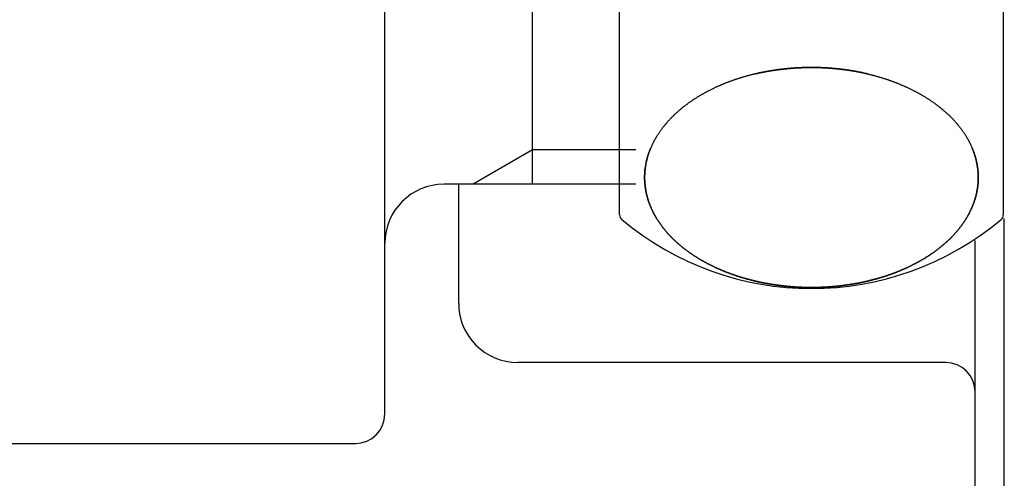
# Model space of a CAD drawing. Units: millimetres. Extents: x 0 to 1050, y 0 to 1485.
# Drawn here: x 786 to 820, y 359 to 374 of the extents above; entities that cross this region are included whole.
import ezdxf

# ---------------------------------------------------------------- set-up
doc = ezdxf.new("R2010")
doc.units = ezdxf.units.MM
doc.layers.add('1', color=7, linetype='Continuous')

# ---------------------------------------------------------------- blocks, each defined once
blk = doc.blocks.new('88-144-LH', base_point=(5275.239, 271.863))
at = {"layer": '1', "color": 7, "linetype": 'Continuous'}
for p, q in [((801.2, 364.485), (801.2, 368.522)), ((819.685, 344.244), (819.685, 367.359)), ((818.7, 344.244), (818.7, 366.62)), ((817.7, 362.485), (803.2, 362.485))]:
    blk.add_line(p, q, dxfattribs=at)
for centre, radius, start, end in [((803.2, 364.485), 2, 180, 270), ((817.7, 361.485), 1, 0, 90)]:
    blk.add_arc(centre, radius, start, end, dxfattribs=at)
blk = doc.blocks.new('88-147X-LH', base_point=(4517.747, 1550.734))
blk.add_blockref('88-144-LH', (5275.239, 271.863))
blk = doc.blocks.new('32-3K', base_point=(368.955, 667.88))
at = {"layer": '1', "color": 7, "linetype": 'Continuous'}
for p, q in [((806.651, 367.485), (806.651, 395.998)), ((819.651, 395.998), (819.651, 367.485)), ((819.651, 369.742), (819.651, 367.485))]:
    blk.add_line(p, q, dxfattribs=at)
for centre, radius, start, end in [((806.851, 367.485), 0.2, 180, 229.9948), ((813.151, 374.992), 10, 229.9948, 310.0052), ((819.451, 367.485), 0.2, 310.0052, 0)]:
    blk.add_arc(centre, radius, start, end, dxfattribs=at)
for points in [[(811.251, 372.261), (811.276, 372.267), (811.324, 372.278), (811.385, 372.292), (811.434, 372.302), (811.471, 372.31), (811.507, 372.317), (811.544, 372.324), (811.581, 372.332), (811.618, 372.339), (811.655, 372.345), (811.693, 372.352), (811.732, 372.359), (811.772, 372.366), (811.812, 372.372), (811.852, 372.378), (811.892, 372.385), (811.932, 372.391), (811.973, 372.396), (812.012, 372.402), (812.052, 372.407), (812.091, 372.412), (812.131, 372.417), (812.171, 372.422), (812.211, 372.426), (812.253, 372.431), (812.294, 372.435), (812.335, 372.439), (812.376, 372.443), (812.416, 372.447), (812.457, 372.45), (812.498, 372.453), (812.538, 372.456), (812.579, 372.459), (812.619, 372.462), (812.66, 372.464), (812.701, 372.466), (812.742, 372.468), (812.783, 372.47), (812.823, 372.472), (812.864, 372.473), (812.905, 372.475), (812.946, 372.476), (812.987, 372.477), (813.028, 372.477), (813.069, 372.478), (813.11, 372.478), (813.151, 372.478), (813.192, 372.478), (813.233, 372.478), (813.274, 372.477), (813.315, 372.477), (813.356, 372.476), (813.397, 372.475), (813.438, 372.473), (813.479, 372.472), (813.52, 372.47), (813.561, 372.468), (813.602, 372.466), (813.643, 372.464), (813.683, 372.462), (813.724, 372.459), (813.764, 372.456), (813.805, 372.453), (813.845, 372.45), (813.886, 372.447), (813.926, 372.443), (813.967, 372.439), (814.008, 372.435), (814.05, 372.431), (814.091, 372.426), (814.132, 372.422), (814.172, 372.417), (814.211, 372.412), (814.25, 372.407), (814.29, 372.402), (814.33, 372.396), (814.37, 372.391), (814.41, 372.385), (814.45, 372.378), (814.491, 372.372), (814.531, 372.366), (814.571, 372.359), (814.611, 372.352), (814.65, 372.345), (814.689, 372.338), (814.728, 372.33), (814.767, 372.323), (814.806, 372.315), (814.844, 372.307), (814.883, 372.299), (814.923, 372.291), (814.963, 372.282), (815.003, 372.273), (815.044, 372.263), (815.083, 372.254), (815.121, 372.245), (815.157, 372.236), (815.194, 372.226), (815.231, 372.217), (815.268, 372.207), (815.306, 372.197), (815.345, 372.186), (815.383, 372.175), (815.421, 372.164), (815.459, 372.153), (815.497, 372.142), (815.534, 372.131), (815.571, 372.119), (815.608, 372.108), (815.644, 372.096), (815.68, 372.085), (815.716, 372.073), (815.752, 372.06), (815.788, 372.048), (815.825, 372.035), (815.862, 372.022), (815.9, 372.008), (815.939, 371.993), (815.975, 371.98), (816.01, 371.966), (816.042, 371.954), (816.075, 371.941), (816.109, 371.927), (816.143, 371.913), (816.178, 371.898), (816.213, 371.884), (816.248, 371.869), (816.283, 371.854), (816.318, 371.838), (816.352, 371.823), (816.39, 371.806), (816.43, 371.787), (816.474, 371.766), (816.517, 371.745), (816.56, 371.724), (816.603, 371.703), (816.643, 371.682), (816.68, 371.662), (816.715, 371.644), (816.749, 371.625), (816.782, 371.607), (816.812, 371.59), (816.84, 371.574), (816.869, 371.558), (816.901, 371.539), (816.938, 371.518), (816.979, 371.493), (817.02, 371.468), (817.061, 371.442), (817.101, 371.417), (817.141, 371.391), (817.179, 371.366), (817.216, 371.341), (817.253, 371.315), (817.29, 371.29), (817.326, 371.264), (817.36, 371.239), (817.392, 371.215), (817.422, 371.193), (817.451, 371.17), (817.478, 371.148), (817.504, 371.128), (817.527, 371.11), (817.55, 371.091), (817.577, 371.068), (817.608, 371.043), (817.642, 371.014), (817.676, 370.984), (817.709, 370.954), (817.742, 370.924), (817.775, 370.895), (817.806, 370.865), (817.836, 370.836), (817.865, 370.807), (817.895, 370.778), (817.924, 370.748), (817.951, 370.719), (817.976, 370.692), (817.999, 370.667), (818.023, 370.641), (818.044, 370.616), (818.064, 370.594), (818.082, 370.573), (818.099, 370.551), (818.12, 370.526), (818.143, 370.498), (818.169, 370.465), (818.195, 370.432), (818.22, 370.399), (818.245, 370.365), (818.269, 370.332), (818.292, 370.3), (818.314, 370.267), (818.336, 370.235), (818.357, 370.202), (818.378, 370.17), (818.397, 370.138), (818.414, 370.109), (818.431, 370.082), (818.446, 370.054), (818.461, 370.028), (818.474, 370.003), (818.487, 369.979), (818.499, 369.956), (818.513, 369.929), (818.528, 369.898), (818.545, 369.862), (818.562, 369.827), (818.578, 369.792), (818.593, 369.756), (818.608, 369.72), (818.622, 369.685), (818.635, 369.651), (818.648, 369.616), (818.661, 369.581), (818.673, 369.546), (818.683, 369.513), (818.693, 369.483), (818.701, 369.455), (818.709, 369.427), (818.716, 369.399), (818.723, 369.373), (818.73, 369.348), (818.736, 369.322), (818.742, 369.293), (818.749, 369.26), (818.757, 369.224), (818.763, 369.188), (818.77, 369.151), (818.775, 369.114), (818.781, 369.078), (818.785, 369.041), (818.789, 369.005), (818.793, 368.969), (818.796, 368.933), (818.798, 368.896), (818.8, 368.863), (818.801, 368.833), (818.802, 368.806), (818.802, 368.778), (818.803, 368.751), (818.802, 368.724), (818.802, 368.697), (818.801, 368.67), (818.8, 368.639), (818.798, 368.606), (818.796, 368.57), (818.793, 368.533), (818.789, 368.497), (818.785, 368.461), (818.781, 368.425), (818.775, 368.388), (818.77, 368.351), (818.763, 368.315), (818.757, 368.278), (818.749, 368.242), (818.742, 368.209), (818.736, 368.18), (818.73, 368.155), (818.723, 368.129), (818.716, 368.103), (818.709, 368.076), (818.701, 368.048), (818.693, 368.02), (818.683, 367.989), (818.673, 367.956), (818.661, 367.921), (818.648, 367.886), (818.635, 367.852), (818.622, 367.817), (818.608, 367.782), (818.593, 367.747), (818.578, 367.711), (818.562, 367.675), (818.545, 367.64), (818.528, 367.605), (818.513, 367.574), (818.499, 367.546), (818.487, 367.523), (818.474, 367.5), (818.461, 367.475), (818.446, 367.449), (818.431, 367.421), (818.414, 367.393), (818.397, 367.364), (818.378, 367.333), (818.357, 367.3), (818.336, 367.267), (818.314, 367.235), (818.292, 367.203), (818.269, 367.17), (818.245, 367.137), (818.22, 367.104), (818.195, 367.07), (818.169, 367.037), (818.143, 367.005), (818.12, 366.976), (818.099, 366.951), (818.082, 366.93), (818.064, 366.909), (818.044, 366.886), (818.023, 366.862), (817.999, 366.836), (817.976, 366.81), (817.951, 366.783), (817.924, 366.755), (817.895, 366.725), (817.865, 366.695), (817.836, 366.666), (817.806, 366.637), (817.775, 366.608), (817.742, 366.578), (817.709, 366.548), (817.676, 366.518), (817.642, 366.489), (817.608, 366.46), (817.577, 366.434), (817.55, 366.412), (817.527, 366.393), (817.504, 366.374), (817.478, 366.354), (817.451, 366.333), (817.422, 366.31), (817.392, 366.287), (817.36, 366.264), (817.326, 366.239), (817.29, 366.213), (817.253, 366.187), (817.216, 366.162), (817.179, 366.137), (817.141, 366.111), (817.101, 366.086), (817.061, 366.06), (817.02, 366.035), (816.979, 366.01), (816.938, 365.985), (816.901, 365.963), (816.869, 365.944), (816.84, 365.928), (816.812, 365.912), (816.782, 365.895), (816.749, 365.877), (816.715, 365.858), (816.68, 365.84), (816.643, 365.82), (816.603, 365.8), (816.56, 365.778), (816.517, 365.757), (816.474, 365.736), (816.43, 365.716), (816.39, 365.697), (816.352, 365.68), (816.318, 365.664), (816.283, 365.649), (816.248, 365.634), (816.213, 365.619), (816.178, 365.604), (816.143, 365.589), (816.109, 365.575), (816.075, 365.562), (816.042, 365.549), (816.01, 365.536), (815.975, 365.523), (815.939, 365.509), (815.9, 365.495), (815.862, 365.481), (815.825, 365.467), (815.788, 365.455), (815.752, 365.442), (815.716, 365.43), (815.68, 365.418), (815.644, 365.406), (815.608, 365.395), (815.571, 365.383), (815.534, 365.372), (815.497, 365.36), (815.459, 365.349), (815.421, 365.338), (815.383, 365.327), (815.345, 365.316), (815.306, 365.306), (815.268, 365.296), (815.231, 365.286), (815.194, 365.276), (815.157, 365.267), (815.121, 365.258), (815.083, 365.249), (815.044, 365.239), (815.003, 365.23), (814.963, 365.221), (814.923, 365.212), (814.883, 365.203), (814.844, 365.195), (814.806, 365.187), (814.767, 365.18), (814.728, 365.172), (814.689, 365.165), (814.65, 365.158), (814.611, 365.151), (814.571, 365.144), (814.531, 365.137), (814.491, 365.13), (814.45, 365.124), (814.41, 365.118), (814.37, 365.112), (814.33, 365.106), (814.29, 365.101), (814.25, 365.095), (814.211, 365.09), (814.172, 365.085), (814.132, 365.081), (814.091, 365.076), (814.05, 365.072), (814.008, 365.067), (813.967, 365.063), (813.926, 365.059), (813.886, 365.056), (813.845, 365.052), (813.805, 365.049), (813.764, 365.046), (813.724, 365.043), (813.683, 365.041), (813.643, 365.038), (813.602, 365.036), (813.561, 365.034), (813.52, 365.032), (813.479, 365.03), (813.438, 365.029), (813.397, 365.028), (813.356, 365.027), (813.315, 365.026), (813.274, 365.025), (813.233, 365.025), (813.192, 365.024), (813.151, 365.024), (813.11, 365.024), (813.069, 365.025), (813.028, 365.025), (812.987, 365.026), (812.946, 365.027), (812.905, 365.028), (812.864, 365.029), (812.823, 365.03), (812.783, 365.032), (812.742, 365.034), (812.701, 365.036), (812.66, 365.038), (812.619, 365.041), (812.579, 365.043), (812.538, 365.046), (812.498, 365.049), (812.457, 365.052), (812.416, 365.056), (812.376, 365.059), (812.335, 365.063), (812.294, 365.067), (812.253, 365.072), (812.211, 365.076), (812.171, 365.081), (812.131, 365.085), (812.091, 365.09), (812.052, 365.095), (812.012, 365.101), (811.973, 365.106), (811.932, 365.112), (811.892, 365.118), (811.852, 365.124), (811.812, 365.13), (811.772, 365.137), (811.732, 365.144), (811.692, 365.151), (811.653, 365.158), (811.614, 365.165), (811.575, 365.172), (811.536, 365.18), (811.497, 365.187), (811.458, 365.195), (811.419, 365.203), (811.38, 365.212), (811.34, 365.221), (811.299, 365.23), (811.259, 365.239), (811.22, 365.249), (811.182, 365.258), (811.145, 365.267), (811.109, 365.276), (811.072, 365.286), (811.034, 365.296), (810.996, 365.306), (810.958, 365.316), (810.92, 365.327), (810.881, 365.338), (810.843, 365.349), (810.805, 365.36), (810.768, 365.372), (810.731, 365.383), (810.695, 365.395), (810.659, 365.406), (810.623, 365.418), (810.587, 365.43), (810.551, 365.442), (810.515, 365.455), (810.478, 365.467), (810.44, 365.481), (810.402, 365.495), (810.364, 365.509), (810.327, 365.523), (810.293, 365.536), (810.26, 365.549), (810.227, 365.562), (810.194, 365.575), (810.159, 365.589), (810.124, 365.604), (810.089, 365.619), (810.054, 365.634), (810.019, 365.649), (809.985, 365.664), (809.95, 365.68), (809.912, 365.697), (809.872, 365.716), (809.829, 365.736), (809.785, 365.757), (809.742, 365.778), (809.7, 365.8), (809.66, 365.82), (809.622, 365.84), (809.588, 365.858), (809.553, 365.877), (809.521, 365.895), (809.49, 365.912), (809.462, 365.928), (809.434, 365.944), (809.401, 365.963), (809.364, 365.985), (809.323, 366.01), (809.282, 366.035), (809.242, 366.06), (809.201, 366.086), (809.162, 366.111), (809.124, 366.137), (809.086, 366.162), (809.05, 366.187), (809.013, 366.213), (808.976, 366.239), (808.942, 366.264), (808.91, 366.287), (808.881, 366.31), (808.851, 366.333), (808.824, 366.354), (808.799, 366.374), (808.775, 366.393), (808.752, 366.412), (808.725, 366.434), (808.695, 366.46), (808.661, 366.489), (808.627, 366.518), (808.593, 366.548), (808.56, 366.578), (808.528, 366.608), (808.497, 366.637), (808.467, 366.666), (808.437, 366.695), (808.408, 366.725), (808.379, 366.755), (808.352, 366.783), (808.326, 366.81), (808.303, 366.836), (808.28, 366.862), (808.258, 366.886), (808.239, 366.909), (808.221, 366.93), (808.203, 366.951), (808.182, 366.976), (808.159, 367.005), (808.133, 367.037), (808.107, 367.07), (808.082, 367.104), (808.057, 367.137), (808.033, 367.17), (808.011, 367.203), (807.988, 367.235), (807.967, 367.267), (807.946, 367.3), (807.925, 367.333), (807.906, 367.364), (807.888, 367.393), (807.872, 367.421), (807.856, 367.449), (807.842, 367.475), (807.828, 367.5), (807.816, 367.523), (807.803, 367.546), (807.79, 367.574), (807.774, 367.605), (807.757, 367.64), (807.741, 367.675), (807.725, 367.711), (807.709, 367.747), (807.694, 367.782), (807.68, 367.817), (807.667, 367.852), (807.654, 367.886), (807.642, 367.921), (807.63, 367.956), (807.619, 367.989), (807.61, 368.02), (807.601, 368.048), (807.593, 368.076), (807.586, 368.103), (807.579, 368.129), (807.573, 368.155), (807.567, 368.18), (807.56, 368.209), (807.553, 368.242), (807.546, 368.278), (807.539, 368.315), (807.533, 368.351), (807.527, 368.388), (807.522, 368.425), (807.517, 368.461), (807.513, 368.497), (807.51, 368.533), (807.507, 368.57), (807.504, 368.606), (807.502, 368.639), (807.501, 368.67), (807.5, 368.697), (807.5, 368.724), (807.5, 368.751), (807.5, 368.778), (807.501, 368.806), (807.501, 368.833), (807.502, 368.863), (807.504, 368.896), (807.506, 368.933), (807.508, 368.969), (807.512, 369.005), (807.516, 369.042), (807.522, 369.078), (807.528, 369.114), (807.535, 369.151), (807.541, 369.187), (807.548, 369.224), (807.554, 369.26), (807.56, 369.293), (807.566, 369.322), (807.572, 369.348), (807.579, 369.373), (807.586, 369.399), (807.594, 369.427), (807.602, 369.455), (807.61, 369.483), (807.619, 369.513), (807.63, 369.546), (807.641, 369.581), (807.654, 369.616), (807.667, 369.651), (807.68, 369.685), (807.691, 369.712), (807.699, 369.731), (807.702, 369.738), (807.703, 369.742)], [(815.051, 372.261), (815.027, 372.267), (814.978, 372.278), (814.917, 372.292), (814.868, 372.302), (814.832, 372.31), (814.795, 372.317), (814.758, 372.324), (814.721, 372.332), (814.685, 372.339), (814.648, 372.345), (814.61, 372.352), (814.571, 372.359), (814.531, 372.366), (814.491, 372.372), (814.45, 372.378), (814.41, 372.385), (814.37, 372.391), (814.33, 372.396), (814.29, 372.402), (814.25, 372.407), (814.211, 372.412), (814.172, 372.417), (814.132, 372.422), (814.091, 372.426), (814.05, 372.431), (814.008, 372.435), (813.967, 372.439), (813.926, 372.443), (813.886, 372.447), (813.845, 372.45), (813.805, 372.453), (813.764, 372.456), (813.724, 372.459), (813.683, 372.462), (813.643, 372.464), (813.602, 372.466), (813.561, 372.468), (813.52, 372.47), (813.479, 372.472), (813.438, 372.473), (813.397, 372.475), (813.356, 372.476), (813.315, 372.477), (813.274, 372.477), (813.233, 372.478), (813.192, 372.478), (813.151, 372.478), (813.11, 372.478), (813.069, 372.478), (813.028, 372.477), (812.987, 372.477), (812.946, 372.476), (812.905, 372.475), (812.864, 372.473), (812.823, 372.472), (812.783, 372.47), (812.742, 372.468), (812.701, 372.466), (812.66, 372.464), (812.619, 372.462), (812.579, 372.459), (812.538, 372.456), (812.498, 372.453), (812.457, 372.45), (812.416, 372.447), (812.376, 372.443), (812.335, 372.439), (812.294, 372.435), (812.253, 372.431), (812.211, 372.426), (812.171, 372.422), (812.131, 372.417), (812.091, 372.412), (812.052, 372.407), (812.012, 372.402), (811.973, 372.396), (811.932, 372.391), (811.892, 372.385), (811.852, 372.378), (811.812, 372.372), (811.772, 372.366), (811.732, 372.359), (811.692, 372.352), (811.653, 372.345), (811.614, 372.338), (811.575, 372.33), (811.536, 372.323), (811.497, 372.315), (811.458, 372.307), (811.419, 372.299), (811.38, 372.291), (811.34, 372.282), (811.299, 372.273), (811.259, 372.263), (811.22, 372.254), (811.182, 372.245), (811.145, 372.236), (811.109, 372.226), (811.072, 372.217), (811.034, 372.207), (810.996, 372.197), (810.958, 372.186), (810.92, 372.175), (810.881, 372.164), (810.843, 372.153), (810.805, 372.142), (810.768, 372.131), (810.731, 372.119), (810.695, 372.108), (810.659, 372.096), (810.623, 372.085), (810.587, 372.073), (810.551, 372.06), (810.515, 372.048), (810.478, 372.035), (810.44, 372.022), (810.402, 372.008), (810.364, 371.993), (810.327, 371.98), (810.293, 371.966), (810.26, 371.954), (810.227, 371.941), (810.194, 371.927), (810.159, 371.913), (810.124, 371.898), (810.089, 371.884), (810.054, 371.869), (810.019, 371.854), (809.985, 371.838), (809.95, 371.823), (809.912, 371.806), (809.872, 371.787), (809.829, 371.766), (809.785, 371.745), (809.742, 371.724), (809.7, 371.703), (809.66, 371.682), (809.622, 371.662), (809.588, 371.644), (809.553, 371.625), (809.521, 371.607), (809.49, 371.59), (809.462, 371.574), (809.434, 371.558), (809.401, 371.539), (809.364, 371.518), (809.323, 371.493), (809.282, 371.468), (809.242, 371.442), (809.201, 371.417), (809.162, 371.391), (809.124, 371.366), (809.086, 371.341), (809.05, 371.315), (809.013, 371.29), (808.976, 371.264), (808.942, 371.239), (808.91, 371.215), (808.881, 371.193), (808.851, 371.17), (808.824, 371.148), (808.799, 371.128), (808.775, 371.11), (808.752, 371.091), (808.725, 371.068), (808.695, 371.043), (808.661, 371.014), (808.627, 370.984), (808.593, 370.954), (808.56, 370.924), (808.528, 370.895), (808.497, 370.865), (808.467, 370.836), (808.437, 370.807), (808.408, 370.778), (808.379, 370.748), (808.352, 370.719), (808.326, 370.692), (808.303, 370.667), (808.28, 370.641), (808.258, 370.616), (808.239, 370.594), (808.221, 370.573), (808.203, 370.551), (808.182, 370.526), (808.159, 370.498), (808.133, 370.465), (808.107, 370.432), (808.082, 370.399), (808.057, 370.365), (808.033, 370.332), (808.011, 370.3), (807.988, 370.267), (807.967, 370.235), (807.946, 370.202), (807.925, 370.17), (807.906, 370.138), (807.888, 370.109), (807.872, 370.082), (807.856, 370.054), (807.842, 370.028), (807.828, 370.003), (807.816, 369.979), (807.803, 369.956), (807.79, 369.929), (807.774, 369.898), (807.757, 369.862), (807.741, 369.827), (807.725, 369.792), (807.709, 369.756), (807.694, 369.72), (807.68, 369.685), (807.667, 369.651), (807.654, 369.616), (807.642, 369.581), (807.63, 369.546), (807.619, 369.513), (807.61, 369.483), (807.601, 369.455), (807.593, 369.427), (807.586, 369.399), (807.579, 369.373), (807.573, 369.348), (807.567, 369.322), (807.56, 369.293), (807.553, 369.26), (807.546, 369.224), (807.539, 369.188), (807.533, 369.151), (807.527, 369.114), (807.522, 369.078), (807.517, 369.041), (807.513, 369.005), (807.51, 368.969), (807.507, 368.933), (807.504, 368.896), (807.502, 368.863), (807.501, 368.833), (807.5, 368.806), (807.5, 368.778), (807.5, 368.751), (807.5, 368.724), (807.5, 368.697), (807.501, 368.67), (807.502, 368.639), (807.504, 368.606), (807.507, 368.57), (807.51, 368.533), (807.513, 368.497), (807.517, 368.461), (807.522, 368.425), (807.527, 368.388), (807.533, 368.351), (807.539, 368.315), (807.546, 368.278), (807.553, 368.242), (807.56, 368.209), (807.567, 368.18), (807.573, 368.155), (807.579, 368.129), (807.586, 368.103), (807.593, 368.076), (807.601, 368.048), (807.61, 368.02), (807.619, 367.989), (807.63, 367.956), (807.642, 367.921), (807.654, 367.886), (807.667, 367.852), (807.68, 367.817), (807.694, 367.782), (807.709, 367.747), (807.725, 367.711), (807.741, 367.675), (807.757, 367.64), (807.774, 367.605), (807.79, 367.574), (807.803, 367.546), (807.816, 367.523), (807.828, 367.5), (807.842, 367.475), (807.856, 367.449), (807.872, 367.421), (807.888, 367.393), (807.906, 367.364), (807.925, 367.333), (807.946, 367.3), (807.967, 367.267), (807.988, 367.235), (808.011, 367.203), (808.033, 367.17), (808.057, 367.137), (808.082, 367.104), (808.107, 367.07), (808.133, 367.037), (808.159, 367.005), (808.182, 366.976), (808.203, 366.951), (808.221, 366.93), (808.239, 366.909), (808.258, 366.886), (808.28, 366.862), (808.303, 366.836), (808.326, 366.81), (808.352, 366.783), (808.379, 366.755), (808.408, 366.725), (808.437, 366.695), (808.467, 366.666), (808.497, 366.637), (808.528, 366.608), (808.56, 366.578), (808.593, 366.548), (808.627, 366.518), (808.661, 366.489), (808.695, 366.46), (808.725, 366.434), (808.752, 366.412), (808.775, 366.393), (808.799, 366.374), (808.824, 366.354), (808.851, 366.333), (808.881, 366.31), (808.91, 366.287), (808.942, 366.264), (808.976, 366.239), (809.013, 366.213), (809.05, 366.187), (809.086, 366.162), (809.124, 366.137), (809.162, 366.111), (809.201, 366.086), (809.242, 366.06), (809.282, 366.035), (809.323, 366.01), (809.364, 365.985), (809.401, 365.963), (809.434, 365.944), (809.462, 365.928), (809.49, 365.912), (809.521, 365.895), (809.553, 365.877), (809.588, 365.858), (809.622, 365.84), (809.66, 365.82), (809.7, 365.8), (809.742, 365.778), (809.785, 365.757), (809.829, 365.736), (809.872, 365.716), (809.912, 365.697), (809.95, 365.68), (809.985, 365.664), (810.019, 365.649), (810.054, 365.634), (810.089, 365.619), (810.124, 365.604), (810.159, 365.589), (810.194, 365.575), (810.227, 365.562), (810.26, 365.549), (810.293, 365.536), (810.327, 365.523), (810.364, 365.509), (810.402, 365.495), (810.44, 365.481), (810.478, 365.467), (810.515, 365.455), (810.551, 365.442), (810.587, 365.43), (810.623, 365.418), (810.659, 365.406), (810.695, 365.395), (810.731, 365.383), (810.768, 365.372), (810.805, 365.36), (810.843, 365.349), (810.881, 365.338), (810.92, 365.327), (810.958, 365.316), (810.996, 365.306), (811.034, 365.296), (811.072, 365.286), (811.109, 365.276), (811.145, 365.267), (811.182, 365.258), (811.22, 365.249), (811.259, 365.239), (811.299, 365.23), (811.34, 365.221), (811.38, 365.212), (811.419, 365.203), (811.458, 365.195), (811.497, 365.187), (811.536, 365.18), (811.575, 365.172), (811.614, 365.165), (811.653, 365.158), (811.692, 365.151), (811.732, 365.144), (811.772, 365.137), (811.812, 365.13), (811.852, 365.124), (811.892, 365.118), (811.932, 365.112), (811.973, 365.106), (812.012, 365.101), (812.052, 365.095), (812.091, 365.09), (812.131, 365.085), (812.171, 365.081), (812.211, 365.076), (812.253, 365.072), (812.294, 365.067), (812.335, 365.063), (812.376, 365.059), (812.416, 365.056), (812.457, 365.052), (812.498, 365.049), (812.538, 365.046), (812.579, 365.043), (812.619, 365.041), (812.66, 365.038), (812.701, 365.036), (812.742, 365.034), (812.783, 365.032), (812.823, 365.03), (812.864, 365.029), (812.905, 365.028), (812.946, 365.027), (812.987, 365.026), (813.028, 365.025), (813.069, 365.025), (813.11, 365.024), (813.151, 365.024), (813.192, 365.024), (813.233, 365.025), (813.274, 365.025), (813.315, 365.026), (813.356, 365.027), (813.397, 365.028), (813.438, 365.029), (813.479, 365.03), (813.52, 365.032), (813.561, 365.034), (813.602, 365.036), (813.643, 365.038), (813.683, 365.041), (813.724, 365.043), (813.764, 365.046), (813.805, 365.049), (813.845, 365.052), (813.886, 365.056), (813.926, 365.059), (813.967, 365.063), (814.008, 365.067), (814.05, 365.072), (814.091, 365.076), (814.132, 365.081), (814.172, 365.085), (814.211, 365.09), (814.25, 365.095), (814.29, 365.101), (814.33, 365.106), (814.37, 365.112), (814.41, 365.118), (814.45, 365.124), (814.491, 365.13), (814.531, 365.137), (814.571, 365.144), (814.611, 365.151), (814.65, 365.158), (814.689, 365.165), (814.728, 365.172), (814.767, 365.18), (814.806, 365.187), (814.844, 365.195), (814.883, 365.203), (814.923, 365.212), (814.963, 365.221), (815.003, 365.23), (815.044, 365.239), (815.083, 365.249), (815.121, 365.258), (815.157, 365.267), (815.194, 365.276), (815.231, 365.286), (815.268, 365.296), (815.306, 365.306), (815.345, 365.316), (815.383, 365.327), (815.421, 365.338), (815.459, 365.349), (815.497, 365.36), (815.534, 365.372), (815.571, 365.383), (815.608, 365.395), (815.644, 365.406), (815.68, 365.418), (815.716, 365.43), (815.752, 365.442), (815.788, 365.455), (815.825, 365.467), (815.862, 365.481), (815.9, 365.495), (815.939, 365.509), (815.975, 365.523), (816.01, 365.536), (816.042, 365.549), (816.075, 365.562), (816.109, 365.575), (816.143, 365.589), (816.178, 365.604), (816.213, 365.619), (816.248, 365.634), (816.283, 365.649), (816.318, 365.664), (816.352, 365.68), (816.39, 365.697), (816.43, 365.716), (816.474, 365.736), (816.517, 365.757), (816.56, 365.778), (816.603, 365.8), (816.643, 365.82), (816.68, 365.84), (816.715, 365.858), (816.749, 365.877), (816.782, 365.895), (816.812, 365.912), (816.84, 365.928), (816.869, 365.944), (816.901, 365.963), (816.938, 365.985), (816.979, 366.01), (817.02, 366.035), (817.061, 366.06), (817.101, 366.086), (817.141, 366.111), (817.179, 366.137), (817.216, 366.162), (817.253, 366.187), (817.29, 366.213), (817.326, 366.239), (817.36, 366.264), (817.392, 366.287), (817.422, 366.31), (817.451, 366.333), (817.478, 366.354), (817.504, 366.374), (817.527, 366.393), (817.55, 366.412), (817.577, 366.434), (817.608, 366.46), (817.642, 366.489), (817.676, 366.518), (817.709, 366.548), (817.742, 366.578), (817.775, 366.608), (817.806, 366.637), (817.836, 366.666), (817.865, 366.695), (817.895, 366.725), (817.924, 366.755), (817.951, 366.783), (817.976, 366.81), (817.999, 366.836), (818.023, 366.862), (818.044, 366.886), (818.064, 366.909), (818.082, 366.93), (818.099, 366.951), (818.12, 366.976), (818.143, 367.005), (818.169, 367.037), (818.195, 367.07), (818.22, 367.104), (818.245, 367.137), (818.269, 367.17), (818.292, 367.203), (818.314, 367.235), (818.336, 367.267), (818.357, 367.3), (818.378, 367.333), (818.397, 367.364), (818.414, 367.393), (818.431, 367.421), (818.446, 367.449), (818.461, 367.475), (818.474, 367.5), (818.487, 367.523), (818.499, 367.546), (818.513, 367.574), (818.528, 367.605), (818.545, 367.64), (818.562, 367.675), (818.578, 367.711), (818.593, 367.747), (818.608, 367.782), (818.622, 367.817), (818.635, 367.852), (818.648, 367.886), (818.661, 367.921), (818.673, 367.956), (818.683, 367.989), (818.693, 368.02), (818.701, 368.048), (818.709, 368.076), (818.716, 368.103), (818.723, 368.129), (818.73, 368.155), (818.736, 368.18), (818.742, 368.209), (818.749, 368.242), (818.757, 368.278), (818.763, 368.315), (818.77, 368.351), (818.775, 368.388), (818.781, 368.425), (818.785, 368.461), (818.789, 368.497), (818.793, 368.533), (818.796, 368.57), (818.798, 368.606), (818.8, 368.639), (818.801, 368.67), (818.802, 368.697), (818.802, 368.724), (818.803, 368.751), (818.802, 368.778), (818.802, 368.806), (818.801, 368.833), (818.8, 368.863), (818.799, 368.896), (818.797, 368.933), (818.794, 368.969), (818.791, 369.005), (818.786, 369.042), (818.781, 369.078), (818.774, 369.114), (818.768, 369.151), (818.761, 369.187), (818.755, 369.224), (818.748, 369.26), (818.742, 369.293), (818.736, 369.322), (818.73, 369.348), (818.724, 369.373), (818.716, 369.399), (818.709, 369.427), (818.701, 369.455), (818.693, 369.483), (818.683, 369.513), (818.673, 369.546), (818.661, 369.581), (818.649, 369.616), (818.636, 369.651), (818.622, 369.685), (818.611, 369.712), (818.604, 369.731), (818.601, 369.738), (818.599, 369.742)]]:
    blk.add_open_spline(points, degree=3, knots=[0, 0, 0, 0, 0.074904, 0.149808, 0.187261, 0.224714, 0.262199, 0.299684, 0.337169, 0.374654, 0.412139, 0.449624, 0.490269, 0.530914, 0.571559, 0.612204, 0.65285, 0.693495, 0.734139, 0.774784, 0.814353, 0.853922, 0.89349, 0.933059, 0.974715, 1.016371, 1.058028, 1.099684, 1.140325, 1.180966, 1.221607, 1.262249, 1.302891, 1.343533, 1.384175, 1.424817, 1.465809, 1.5068, 1.54779, 1.588781, 1.629771, 1.670762, 1.711751, 1.752741, 1.793702, 1.834663, 1.875623, 1.916583, 1.957544, 1.998504, 2.039465, 2.080425, 2.121415, 2.162405, 2.203395, 2.244385, 2.285376, 2.326367, 2.367358, 2.408349, 2.448991, 2.489634, 2.530276, 2.570918, 2.611559, 2.652201, 2.692841, 2.733482, 2.775139, 2.816796, 2.858452, 2.900108, 2.939676, 2.979245, 3.018814, 3.058383, 3.099027, 3.139671, 3.180316, 3.220961, 3.261606, 3.302251, 3.342897, 3.383542, 3.423166, 3.46279, 3.502414, 3.542038, 3.581662, 3.621285, 3.660908, 3.70053, 3.742137, 3.783743, 3.825349, 3.866955, 3.904536, 3.942117, 3.979699, 4.017281, 4.056911, 4.09654, 4.136171, 4.175801, 4.215432, 4.255063, 4.294694, 4.334325, 4.372339, 4.410352, 4.448365, 4.486379, 4.524391, 4.562404, 4.600416, 4.638428, 4.679235, 4.720042, 4.760849, 4.801656, 4.836811, 4.871965, 4.907121, 4.942276, 4.980299, 5.018323, 5.056347, 5.094371, 5.132396, 5.170421, 5.208446, 5.246471, 5.294395, 5.342318, 5.39024, 5.438163, 5.486083, 5.534004, 5.573309, 5.612615, 5.651919, 5.691224, 5.72373, 5.756236, 5.788743, 5.82125, 5.869195, 5.917139, 5.965085, 6.01303, 6.060977, 6.108924, 6.153729, 6.198533, 6.243337, 6.288141, 6.332943, 6.377745, 6.414941, 6.452138, 6.489334, 6.52653, 6.556453, 6.586377, 6.616301, 6.646226, 6.691061, 6.735896, 6.780733, 6.82557, 6.870408, 6.915246, 6.956919, 6.998593, 7.040264, 7.081936, 7.123605, 7.165274, 7.199914, 7.234553, 7.269191, 7.303829, 7.331591, 7.359352, 7.387115, 7.414877, 7.456589, 7.498301, 7.540015, 7.581729, 7.623445, 7.665161, 7.70411, 7.743058, 7.782004, 7.820951, 7.859894, 7.898837, 7.930708, 7.96258, 7.994451, 8.026321, 8.05273, 8.079138, 8.105547, 8.131957, 8.170945, 8.209933, 8.248925, 8.287916, 8.32691, 8.365903, 8.40298, 8.440057, 8.477132, 8.514206, 8.551276, 8.588346, 8.617589, 8.646831, 8.676072, 8.705314, 8.731501, 8.757688, 8.783876, 8.810065, 8.847166, 8.884267, 8.921373, 8.958478, 8.995586, 9.032694, 9.069112, 9.105531, 9.141947, 9.178363, 9.214775, 9.251186, 9.278389, 9.305592, 9.332794, 9.359996, 9.387198, 9.4144, 9.441604, 9.468807, 9.505218, 9.54163, 9.578046, 9.614462, 9.65088, 9.687299, 9.724407, 9.761515, 9.79862, 9.835726, 9.872827, 9.909928, 9.936116, 9.962305, 9.988492, 10.014679, 10.04392, 10.073162, 10.102404, 10.131646, 10.168716, 10.205787, 10.242861, 10.279936, 10.317013, 10.354089, 10.393083, 10.432077, 10.471068, 10.51006, 10.549048, 10.588036, 10.614446, 10.640855, 10.667263, 10.693671, 10.725542, 10.757413, 10.789284, 10.821156, 10.860099, 10.899042, 10.937988, 10.976935, 11.015883, 11.054831, 11.096547, 11.138263, 11.179978, 11.221692, 11.263404, 11.305116, 11.332878, 11.360641, 11.388402, 11.416163, 11.450802, 11.48544, 11.520079, 11.554719, 11.596387, 11.638057, 11.679728, 11.7214, 11.763073, 11.804747, 11.849585, 11.894423, 11.93926, 11.984097, 12.028932, 12.073767, 12.103691, 12.133616, 12.163539, 12.193463, 12.230659, 12.267855, 12.305051, 12.342248, 12.38705, 12.431852, 12.476655, 12.521459, 12.566264, 12.611069, 12.659016, 12.706963, 12.754908, 12.802854, 12.850798, 12.898742, 12.931249, 12.963756, 12.996263, 13.028769, 13.068074, 13.107378, 13.146683, 13.185989, 13.233909, 13.28183, 13.329753, 13.377675, 13.425598, 13.473522, 13.511547, 13.549572, 13.587597, 13.625621, 13.663646, 13.70167, 13.739693, 13.777717, 13.812872, 13.848027, 13.883182, 13.918337, 13.959144, 13.99995, 14.040758, 14.081565, 14.119577, 14.157589, 14.195601, 14.233614, 14.271627, 14.309641, 14.347654, 14.385668, 14.425299, 14.46493, 14.504561, 14.544192, 14.583822, 14.623452, 14.663082, 14.702712, 14.740293, 14.777875, 14.815457, 14.853038, 14.894644, 14.93625, 14.977856, 15.019462, 15.059085, 15.098708, 15.138331, 15.177954, 15.217578, 15.257202, 15.296826, 15.336451, 15.377096, 15.417742, 15.458387, 15.499032, 15.539677, 15.580322, 15.620966, 15.66161, 15.701179, 15.740748, 15.780316, 15.819885, 15.861541, 15.903197, 15.944854, 15.986511, 16.027151, 16.067792, 16.108434, 16.149075, 16.189717, 16.230359, 16.271001, 16.311644, 16.352635, 16.393626, 16.434617, 16.475607, 16.516598, 16.557588, 16.598578, 16.639567, 16.680528, 16.721489, 16.762449, 16.80341, 16.84437, 16.88533, 16.926291, 16.967252, 17.008241, 17.049231, 17.090221, 17.131212, 17.172202, 17.213193, 17.254184, 17.295175, 17.335818, 17.37646, 17.417102, 17.457744, 17.498385, 17.539027, 17.579668, 17.620309, 17.661965, 17.703622, 17.745278, 17.786934, 17.826503, 17.866071, 17.90564, 17.945209, 17.985853, 18.026497, 18.067142, 18.107787, 18.148432, 18.189077, 18.229723, 18.270368, 18.309993, 18.349617, 18.389241, 18.428865, 18.468488, 18.508111, 18.547734, 18.587357, 18.628963, 18.670569, 18.712175, 18.753781, 18.791362, 18.828944, 18.866526, 18.904107, 18.943737, 18.983367, 19.022997, 19.062627, 19.102258, 19.141889, 19.18152, 19.221151, 19.259165, 19.297178, 19.335192, 19.373205, 19.411218, 19.44923, 19.487242, 19.525254, 19.566061, 19.606869, 19.647675, 19.688482, 19.723637, 19.758792, 19.793947, 19.829102, 19.867126, 19.905149, 19.943173, 19.981198, 20.019222, 20.057247, 20.095272, 20.133298, 20.181221, 20.229144, 20.277066, 20.324989, 20.37291, 20.42083, 20.460136, 20.499441, 20.538745, 20.57805, 20.610556, 20.643063, 20.67557, 20.708077, 20.756021, 20.803965, 20.851911, 20.899856, 20.947803, 20.99575, 21.040555, 21.08536, 21.130164, 21.174968, 21.219769, 21.264571, 21.301768, 21.338964, 21.37616, 21.413356, 21.44328, 21.473203, 21.503128, 21.533052, 21.577887, 21.622722, 21.667559, 21.712396, 21.757234, 21.802072, 21.843746, 21.885419, 21.927091, 21.968762, 22.010432, 22.0521, 22.08674, 22.121379, 22.156017, 22.190656, 22.218417, 22.246178, 22.273941, 22.301703, 22.343415, 22.385127, 22.426841, 22.468556, 22.510272, 22.551988, 22.590936, 22.629884, 22.668831, 22.707777, 22.74672, 22.785663, 22.817535, 22.849406, 22.881277, 22.913148, 22.939556, 22.965964, 22.992373, 23.018783, 23.057771, 23.096759, 23.135751, 23.174742, 23.213736, 23.25273, 23.289806, 23.326883, 23.363958, 23.401032, 23.438103, 23.475173, 23.504415, 23.533658, 23.562899, 23.59214, 23.618327, 23.644514, 23.670702, 23.696891, 23.733993, 23.771095, 23.808201, 23.845307, 23.882413, 23.91952, 23.955936, 23.992352, 24.028767, 24.065182, 24.101597, 24.138011, 24.165218, 24.192425, 24.219624, 24.246823, 24.274014, 24.301206, 24.328418, 24.35563, 24.392091, 24.428555, 24.464997, 24.501434, 24.537827, 24.574223, 24.611318, 24.648411, 24.685505, 24.722599, 24.759693, 24.796787, 24.822969, 24.849148, 24.875355, 24.901566, 24.930815, 24.960062, 24.989295, 25.018527, 25.055597, 25.092666, 25.12975, 25.166832, 25.203908, 25.240983, 25.252807, 25.264632, 25.264632, 25.264632, 25.264632], dxfattribs=at)
blk = doc.blocks.new('U3-31X__6', base_point=(399.508, 375.642))
blk.add_blockref('32-3K', (368.955, 667.88))
blk = doc.blocks.new('K1853-0', base_point=(34.508, 231.742))
at = {"layer": '1', "color": 7, "linetype": 'Continuous'}
for p, q in [((798.7, 360.742), (798.7, 402.742)), ((803.7, 368.522), (803.7, 394.962)), ((807.2, 368.522), (800.7, 368.522)), ((756.754, 359.742), (797.7, 359.742))]:
    blk.add_line(p, q, dxfattribs=at)
at = {"layer": '1', "color": 2, "linetype": 'Continuous'}
for p, q in [((803.7, 369.684), (801.687, 368.522)), ((807.2, 369.684), (803.7, 369.684))]:
    blk.add_line(p, q, dxfattribs=at)
at = {"layer": '1', "color": 7, "linetype": 'Continuous'}
for centre, radius, start, end in [((800.7, 366.522), 2, 90, 180), ((797.7, 360.742), 1, 270, 0)]:
    blk.add_arc(centre, radius, start, end, dxfattribs=at)

msp = doc.modelspace()

# ---------------------------------------------------------------- block references
for name, p in [('U3-31X__6', (399.508, 375.642)), ('88-147X-LH', (4517.747, 1550.734))]:
    msp.add_blockref(name, p)
at = {"layer": '1'}
msp.add_blockref('K1853-0', (34.508, 231.742), dxfattribs=at)

doc.saveas('drawing.dxf')
